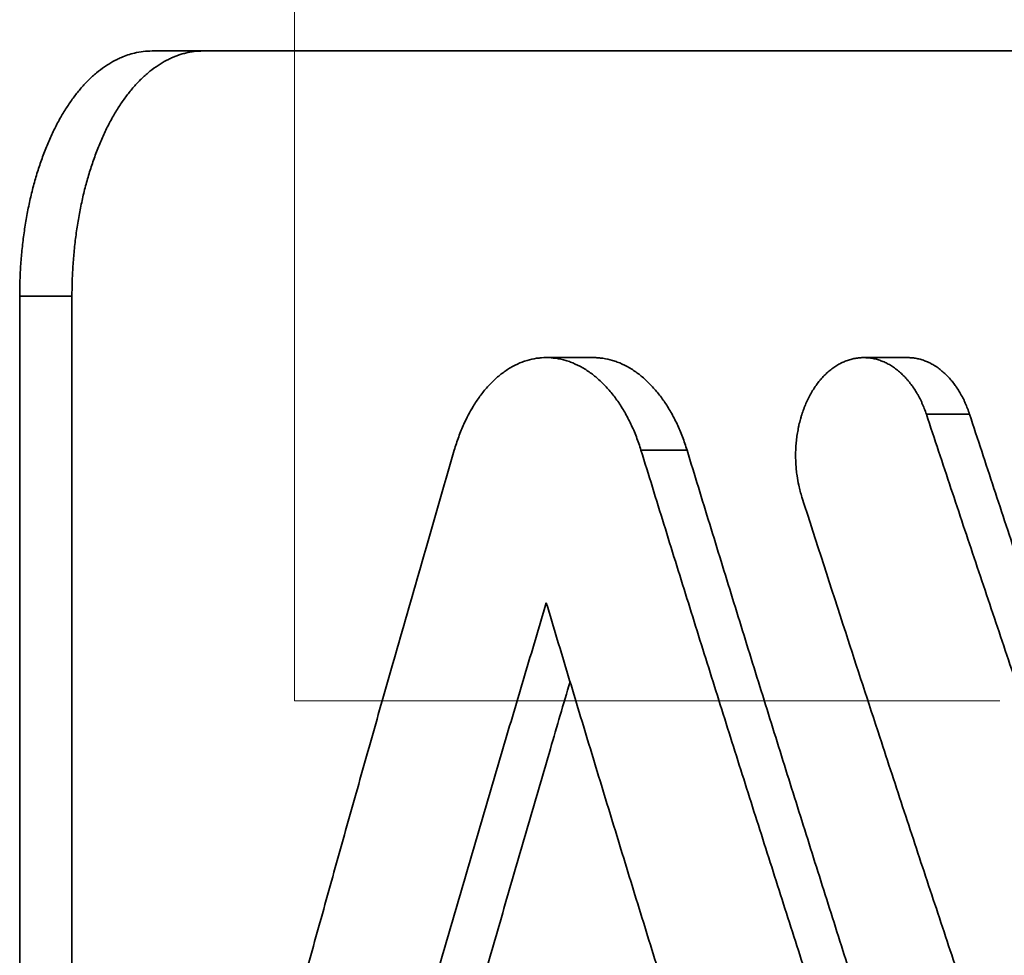
# Model space of a CAD drawing. Units: inches. Extents: x -7 to 1648, y 94 to 513.
# Drawn here: x 815 to 823, y 208 to 215 of the extents above; entities that cross this region are included whole.
import ezdxf

# ---------------------------------------------------------------- set-up
doc = ezdxf.new("R2010")
doc.units = ezdxf.units.IN
doc.header["$MEASUREMENT"] = 0
doc.linetypes.add('ACAD_ISO02W100', pattern=[15, 12, -3])
for name, color, linetype, lineweight in [('Hidden lines', 7, 'ACAD_ISO02W100', 15), ('Visible Edges(Atlas Copco)', 7, 'Continuous', 35), ('Visible Tangent Edges(Atlas Copco)', 7, 'Continuous', 35)]:
    doc.layers.add(name, color=color, linetype=linetype, lineweight=lineweight)

# ---------------------------------------------------------------- blocks, each defined once
blk = doc.blocks.new('02-80')
at = {"layer": 'Hidden lines', "ltscale": 0.5}
for p, q in [((-40.375, -96.84), (-40.375, 0)), ((40.375, -96.84), (-40.375, -96.84))]:
    blk.add_line(p, q, dxfattribs=at)
at = {"layer": 'Visible Edges(Atlas Copco)'}
for p, q in [((-12.0212, -91.54), (-41.5337, -91.54)), ((-42.6137, -104.14), (-42.6137, -93.54)), ((-38.3209, -94.04), (-37.9377, -94.04)), ((-35.734, -94.04), (-35.3766, -94.04))]:
    blk.add_line(p, q, dxfattribs=at)
for points, knots in [([(-42.6137, -93.54), (-42.6137, -93.4964), (-42.6129, -93.4527), (-42.6114, -93.4092), (-42.61, -93.3657), (-42.6077, -93.3222), (-42.6047, -93.2789), (-42.6032, -93.2573), (-42.6016, -93.2357), (-42.5997, -93.2142), (-42.596, -93.1712), (-42.5915, -93.1283), (-42.5863, -93.0858), (-42.5837, -93.0646), (-42.581, -93.0434), (-42.578, -93.0224), (-42.5721, -92.9802), (-42.5654, -92.9384), (-42.5581, -92.8971), (-42.5544, -92.8765), (-42.5505, -92.8559), (-42.5465, -92.8355), (-42.5384, -92.7947), (-42.5296, -92.7543), (-42.5202, -92.7146), (-42.5154, -92.6947), (-42.5105, -92.675), (-42.5054, -92.6554), (-42.4953, -92.6163), (-42.4844, -92.5778), (-42.4729, -92.54), (-42.4672, -92.5211), (-42.4612, -92.5024), (-42.4551, -92.4839), (-42.443, -92.4468), (-42.4301, -92.4105), (-42.4167, -92.375), (-42.41, -92.3573), (-42.4031, -92.3398), (-42.396, -92.3225), (-42.382, -92.2879), (-42.3673, -92.2541), (-42.352, -92.2213), (-42.3443, -92.2049), (-42.3365, -92.1887), (-42.3286, -92.1728), (-42.3127, -92.141), (-42.2963, -92.1101), (-42.2793, -92.0803), (-42.2708, -92.0654), (-42.2621, -92.0507), (-42.2533, -92.0363), (-42.2358, -92.0076), (-42.2177, -91.9799), (-42.1992, -91.9533), (-42.1899, -91.94), (-42.1805, -91.927), (-42.171, -91.9143), (-42.1519, -91.8889), (-42.1324, -91.8646), (-42.1124, -91.8416), (-42.1024, -91.8301), (-42.0923, -91.8189), (-42.0821, -91.8079), (-42.0617, -91.7861), (-42.0409, -91.7656), (-42.0197, -91.7463), (-42.0091, -91.7366), (-41.9984, -91.7273), (-41.9876, -91.7183), (-41.966, -91.7003), (-41.944, -91.6836), (-41.9218, -91.6682), (-41.9107, -91.6605), (-41.8995, -91.6532), (-41.8882, -91.6461), (-41.8656, -91.6321), (-41.8428, -91.6194), (-41.8197, -91.6081), (-41.8081, -91.6025), (-41.7965, -91.5972), (-41.7848, -91.5922), (-41.7498, -91.5774), (-41.7143, -91.5657), (-41.6785, -91.5571), (-41.6546, -91.5514), (-41.6305, -91.5471), (-41.6064, -91.5443), (-41.5822, -91.5414), (-41.558, -91.54), (-41.5337, -91.54)], [-1.570796, -1.570796, -1.570796, -1.570796, -1.505346, -1.505346, -1.505346, -1.439897, -1.439897, -1.439897, -1.407172, -1.407172, -1.407172, -1.341722, -1.341722, -1.341722, -1.308997, -1.308997, -1.308997, -1.243547, -1.243547, -1.243547, -1.210822, -1.210822, -1.210822, -1.145372, -1.145372, -1.145372, -1.112647, -1.112647, -1.112647, -1.047198, -1.047198, -1.047198, -1.014473, -1.014473, -1.014473, -0.949023, -0.949023, -0.949023, -0.916298, -0.916298, -0.916298, -0.850848, -0.850848, -0.850848, -0.818123, -0.818123, -0.818123, -0.752673, -0.752673, -0.752673, -0.719948, -0.719948, -0.719948, -0.654498, -0.654498, -0.654498, -0.621774, -0.621774, -0.621774, -0.556324, -0.556324, -0.556324, -0.523599, -0.523599, -0.523599, -0.458149, -0.458149, -0.458149, -0.425424, -0.425424, -0.425424, -0.359974, -0.359974, -0.359974, -0.327249, -0.327249, -0.327249, -0.261799, -0.261799, -0.261799, -0.229074, -0.229074, -0.229074, -0.1309, -0.1309, -0.1309, -0.06545, -0.06545, -0.06545, 0, 0, 0, 0]), ([(-41.1183, -91.54), (-41.1424, -91.54), (-41.1664, -91.5414), (-41.1903, -91.5443), (-41.2142, -91.5471), (-41.238, -91.5514), (-41.2617, -91.5571), (-41.2735, -91.56), (-41.2853, -91.5632), (-41.297, -91.5667), (-41.3205, -91.5738), (-41.3439, -91.5823), (-41.367, -91.5922), (-41.3785, -91.5972), (-41.39, -91.6025), (-41.4015, -91.6081), (-41.4243, -91.6194), (-41.447, -91.6321), (-41.4693, -91.6461), (-41.4805, -91.6532), (-41.4916, -91.6605), (-41.5026, -91.6682), (-41.5246, -91.6836), (-41.5463, -91.7003), (-41.5677, -91.7183), (-41.5784, -91.7273), (-41.589, -91.7366), (-41.5995, -91.7463), (-41.6205, -91.7656), (-41.6411, -91.7861), (-41.6613, -91.8079), (-41.6714, -91.8189), (-41.6814, -91.8301), (-41.6913, -91.8416), (-41.711, -91.8646), (-41.7304, -91.8889), (-41.7492, -91.9143), (-41.7587, -91.927), (-41.768, -91.94), (-41.7772, -91.9533), (-41.7956, -91.9799), (-41.8135, -92.0076), (-41.8308, -92.0363), (-41.8395, -92.0507), (-41.848, -92.0654), (-41.8565, -92.0803), (-41.8733, -92.1101), (-41.8896, -92.141), (-41.9053, -92.1728), (-41.9132, -92.1887), (-41.9209, -92.2049), (-41.9284, -92.2213), (-41.9436, -92.2541), (-41.9581, -92.2879), (-41.9721, -92.3225), (-41.979, -92.3398), (-41.9859, -92.3573), (-41.9925, -92.375), (-42.0058, -92.4105), (-42.0185, -92.4468), (-42.0306, -92.4839), (-42.0366, -92.5024), (-42.0425, -92.5211), (-42.0482, -92.54), (-42.0596, -92.5778), (-42.0703, -92.6163), (-42.0804, -92.6554), (-42.0854, -92.675), (-42.0903, -92.6947), (-42.095, -92.7146), (-42.1043, -92.7543), (-42.113, -92.7947), (-42.121, -92.8355), (-42.125, -92.8559), (-42.1288, -92.8765), (-42.1325, -92.8971), (-42.1398, -92.9384), (-42.1464, -92.9802), (-42.1522, -93.0224), (-42.1551, -93.0434), (-42.1579, -93.0646), (-42.1605, -93.0858), (-42.1656, -93.1283), (-42.17, -93.1712), (-42.1737, -93.2142), (-42.1755, -93.2357), (-42.1772, -93.2573), (-42.1787, -93.2789), (-42.1816, -93.3222), (-42.1839, -93.3657), (-42.1853, -93.4092), (-42.1868, -93.4527), (-42.1875, -93.4964), (-42.1875, -93.54)], [0, 0, 0, 0, 0.06545, 0.06545, 0.06545, 0.1309, 0.1309, 0.1309, 0.163625, 0.163625, 0.163625, 0.229074, 0.229074, 0.229074, 0.261799, 0.261799, 0.261799, 0.327249, 0.327249, 0.327249, 0.359974, 0.359974, 0.359974, 0.425424, 0.425424, 0.425424, 0.458149, 0.458149, 0.458149, 0.523599, 0.523599, 0.523599, 0.556324, 0.556324, 0.556324, 0.621774, 0.621774, 0.621774, 0.654498, 0.654498, 0.654498, 0.719948, 0.719948, 0.719948, 0.752673, 0.752673, 0.752673, 0.818123, 0.818123, 0.818123, 0.850848, 0.850848, 0.850848, 0.916298, 0.916298, 0.916298, 0.949023, 0.949023, 0.949023, 1.014473, 1.014473, 1.014473, 1.047198, 1.047198, 1.047198, 1.112647, 1.112647, 1.112647, 1.145372, 1.145372, 1.145372, 1.210822, 1.210822, 1.210822, 1.243547, 1.243547, 1.243547, 1.308997, 1.308997, 1.308997, 1.341722, 1.341722, 1.341722, 1.407172, 1.407172, 1.407172, 1.439897, 1.439897, 1.439897, 1.505346, 1.505346, 1.505346, 1.570796, 1.570796, 1.570796, 1.570796]), ([(-37.5492, -94.7948), (-37.5607, -94.7574), (-37.5733, -94.7209), (-37.5871, -94.6854), (-37.6008, -94.6499), (-37.6157, -94.6153), (-37.6316, -94.5819), (-37.6395, -94.5652), (-37.6477, -94.5488), (-37.6561, -94.5327), (-37.673, -94.5005), (-37.6909, -94.4695), (-37.7097, -94.4398), (-37.7191, -94.425), (-37.7287, -94.4105), (-37.7385, -94.3964), (-37.7582, -94.3681), (-37.7787, -94.3413), (-37.7999, -94.3159), (-37.8106, -94.3033), (-37.8214, -94.291), (-37.8324, -94.2791), (-37.8544, -94.2554), (-37.8771, -94.2332), (-37.9004, -94.2128), (-37.9121, -94.2025), (-37.9239, -94.1927), (-37.9359, -94.1833), (-37.9597, -94.1646), (-37.9842, -94.1476), (-38.0091, -94.1324), (-38.0215, -94.1248), (-38.034, -94.1176), (-38.0467, -94.1109), (-38.072, -94.0975), (-38.0976, -94.086), (-38.1235, -94.0763), (-38.1365, -94.0715), (-38.1495, -94.0672), (-38.1626, -94.0633), (-38.1887, -94.0556), (-38.2151, -94.0497), (-38.2415, -94.0458), (-38.2547, -94.0439), (-38.2679, -94.0424), (-38.2812, -94.0415), (-38.3076, -94.0395), (-38.3341, -94.0395), (-38.3605, -94.0415), (-38.3737, -94.0424), (-38.3869, -94.0439), (-38.4, -94.0458), (-38.4263, -94.0497), (-38.4524, -94.0556), (-38.4782, -94.0633), (-38.4911, -94.0672), (-38.504, -94.0715), (-38.5168, -94.0763), (-38.5423, -94.086), (-38.5675, -94.0975), (-38.5923, -94.1109), (-38.6047, -94.1176), (-38.6169, -94.1248), (-38.6291, -94.1324), (-38.6534, -94.1476), (-38.6772, -94.1646), (-38.7004, -94.1833), (-38.712, -94.1927), (-38.7235, -94.2025), (-38.7348, -94.2128), (-38.7574, -94.2332), (-38.7794, -94.2554), (-38.8006, -94.2791), (-38.8112, -94.291), (-38.8217, -94.3033), (-38.8319, -94.3159), (-38.8524, -94.3413), (-38.8721, -94.3681), (-38.8909, -94.3964), (-38.9003, -94.4105), (-38.9095, -94.425), (-38.9185, -94.4398), (-38.9454, -94.4843), (-38.9703, -94.5318), (-38.993, -94.5819), (-39.008, -94.6153), (-39.0221, -94.6499), (-39.0352, -94.6854), (-39.0482, -94.7209), (-39.0602, -94.7574), (-39.071, -94.7948)], [-3.141593, -3.141593, -3.141593, -3.141593, -3.047054, -3.047054, -3.047054, -2.952515, -2.952515, -2.952515, -2.905246, -2.905246, -2.905246, -2.810707, -2.810707, -2.810707, -2.763438, -2.763438, -2.763438, -2.668899, -2.668899, -2.668899, -2.62163, -2.62163, -2.62163, -2.527091, -2.527091, -2.527091, -2.479822, -2.479822, -2.479822, -2.385283, -2.385283, -2.385283, -2.338014, -2.338014, -2.338014, -2.243475, -2.243475, -2.243475, -2.196206, -2.196206, -2.196206, -2.101667, -2.101667, -2.101667, -2.054398, -2.054398, -2.054398, -1.959859, -1.959859, -1.959859, -1.91259, -1.91259, -1.91259, -1.818051, -1.818051, -1.818051, -1.770782, -1.770782, -1.770782, -1.676243, -1.676243, -1.676243, -1.628974, -1.628974, -1.628974, -1.534435, -1.534435, -1.534435, -1.487166, -1.487166, -1.487166, -1.392627, -1.392627, -1.392627, -1.345358, -1.345358, -1.345358, -1.250819, -1.250819, -1.250819, -1.20355, -1.20355, -1.20355, -1.061742, -1.061742, -1.061742, -0.967203, -0.967203, -0.967203, -0.872665, -0.872665, -0.872665, -0.872665]), ([(-37.1737, -94.7948), (-37.1851, -94.7574), (-37.1976, -94.7209), (-37.2112, -94.6854), (-37.2248, -94.6499), (-37.2395, -94.6153), (-37.2552, -94.5819), (-37.2631, -94.5652), (-37.2712, -94.5488), (-37.2796, -94.5327), (-37.2963, -94.5005), (-37.314, -94.4695), (-37.3326, -94.4398), (-37.3419, -94.425), (-37.3514, -94.4105), (-37.3611, -94.3964), (-37.3806, -94.3681), (-37.4009, -94.3413), (-37.4219, -94.3159), (-37.4325, -94.3033), (-37.4432, -94.291), (-37.4541, -94.2791), (-37.4759, -94.2554), (-37.4984, -94.2332), (-37.5214, -94.2128), (-37.533, -94.2025), (-37.5447, -94.1927), (-37.5565, -94.1833), (-37.5802, -94.1646), (-37.6043, -94.1476), (-37.629, -94.1324), (-37.6413, -94.1248), (-37.6537, -94.1176), (-37.6662, -94.1109), (-37.6912, -94.0975), (-37.7166, -94.086), (-37.7423, -94.0763), (-37.7551, -94.0715), (-37.768, -94.0672), (-37.781, -94.0633), (-37.8068, -94.0556), (-37.8329, -94.0497), (-37.8591, -94.0458), (-37.8721, -94.0439), (-37.8852, -94.0424), (-37.8983, -94.0415), (-37.9114, -94.0405), (-37.9246, -94.04), (-37.9377, -94.04)], [-3.141593, -3.141593, -3.141593, -3.141593, -3.047054, -3.047054, -3.047054, -2.952515, -2.952515, -2.952515, -2.905246, -2.905246, -2.905246, -2.810707, -2.810707, -2.810707, -2.763438, -2.763438, -2.763438, -2.668899, -2.668899, -2.668899, -2.62163, -2.62163, -2.62163, -2.527091, -2.527091, -2.527091, -2.479822, -2.479822, -2.479822, -2.385283, -2.385283, -2.385283, -2.338014, -2.338014, -2.338014, -2.243475, -2.243475, -2.243475, -2.196206, -2.196206, -2.196206, -2.101667, -2.101667, -2.101667, -2.054398, -2.054398, -2.054398, -2.007129, -2.007129, -2.007129, -2.007129]), ([(-35.2231, -94.5019), (-35.2283, -94.4861), (-35.2339, -94.4705), (-35.2399, -94.4552), (-35.2459, -94.4399), (-35.2522, -94.4249), (-35.2588, -94.4102), (-35.2621, -94.4028), (-35.2655, -94.3955), (-35.269, -94.3883), (-35.276, -94.3739), (-35.2833, -94.3598), (-35.291, -94.3461), (-35.2948, -94.3392), (-35.2987, -94.3325), (-35.3027, -94.3258), (-35.3106, -94.3124), (-35.3189, -94.2994), (-35.3274, -94.2868), (-35.3317, -94.2805), (-35.336, -94.2743), (-35.3404, -94.2682), (-35.3492, -94.256), (-35.3583, -94.2442), (-35.3677, -94.2328), (-35.3724, -94.2271), (-35.3771, -94.2216), (-35.3819, -94.2161), (-35.3916, -94.2052), (-35.4014, -94.1947), (-35.4115, -94.1847), (-35.4166, -94.1797), (-35.4217, -94.1748), (-35.4268, -94.17), (-35.4371, -94.1605), (-35.4477, -94.1514), (-35.4584, -94.1429), (-35.4638, -94.1386), (-35.4692, -94.1344), (-35.4746, -94.1304), (-35.4855, -94.1223), (-35.4966, -94.1148), (-35.5079, -94.1078), (-35.5135, -94.1042), (-35.5192, -94.1009), (-35.5249, -94.0976), (-35.5363, -94.0911), (-35.5478, -94.0851), (-35.5595, -94.0797), (-35.5653, -94.077), (-35.5712, -94.0744), (-35.577, -94.072), (-35.5888, -94.0671), (-35.6007, -94.0627), (-35.6127, -94.059), (-35.6186, -94.0571), (-35.6246, -94.0553), (-35.6306, -94.0537), (-35.6427, -94.0505), (-35.6548, -94.0478), (-35.6669, -94.0458), (-35.673, -94.0447), (-35.6791, -94.0438), (-35.6852, -94.043), (-35.6974, -94.0415), (-35.7096, -94.0406), (-35.7218, -94.0402), (-35.7279, -94.04), (-35.734, -94.04), (-35.7401, -94.04), (-35.7523, -94.0402), (-35.7645, -94.041), (-35.7766, -94.0423), (-35.7827, -94.043), (-35.7888, -94.0438), (-35.7948, -94.0448), (-35.807, -94.0467), (-35.819, -94.0491), (-35.831, -94.0522), (-35.837, -94.0537), (-35.843, -94.0553), (-35.8489, -94.0571), (-35.8608, -94.0607), (-35.8727, -94.0649), (-35.8844, -94.0696), (-35.8902, -94.0719), (-35.896, -94.0744), (-35.9018, -94.077), (-35.9134, -94.0823), (-35.9249, -94.0881), (-35.9362, -94.0944), (-35.9418, -94.0976), (-35.9475, -94.1009), (-35.953, -94.1043), (-35.9642, -94.1111), (-35.9752, -94.1185), (-35.986, -94.1264), (-35.9914, -94.1303), (-35.9968, -94.1344), (-36.0021, -94.1386), (-36.0127, -94.147), (-36.0231, -94.1559), (-36.0333, -94.1653), (-36.0384, -94.17), (-36.0435, -94.1748), (-36.0484, -94.1797), (-36.0584, -94.1896), (-36.0682, -94.1999), (-36.0777, -94.2107), (-36.0824, -94.2161), (-36.0871, -94.2216), (-36.0918, -94.2272), (-36.101, -94.2384), (-36.11, -94.25), (-36.1187, -94.2621), (-36.1231, -94.2681), (-36.1274, -94.2743), (-36.1316, -94.2805), (-36.14, -94.293), (-36.1482, -94.3059), (-36.156, -94.3191), (-36.16, -94.3257), (-36.1638, -94.3325), (-36.1676, -94.3393), (-36.1751, -94.3529), (-36.1824, -94.3668), (-36.1893, -94.3811), (-36.1927, -94.3883), (-36.1961, -94.3955), (-36.1994, -94.4028), (-36.206, -94.4174), (-36.2122, -94.4324), (-36.2181, -94.4476), (-36.2211, -94.4552), (-36.2239, -94.4629), (-36.2267, -94.4706), (-36.2323, -94.4861), (-36.2375, -94.5018), (-36.2423, -94.5178), (-36.2447, -94.5258), (-36.2471, -94.5338), (-36.2493, -94.5419), (-36.2538, -94.5581), (-36.2579, -94.5745), (-36.2616, -94.5911), (-36.2635, -94.5994), (-36.2653, -94.6078), (-36.2669, -94.6161), (-36.2703, -94.6329), (-36.2733, -94.6498), (-36.2759, -94.6668), (-36.2772, -94.6754), (-36.2784, -94.6839), (-36.2795, -94.6925), (-36.2817, -94.7096), (-36.2835, -94.7269), (-36.285, -94.7442), (-36.2857, -94.7529), (-36.2863, -94.7616), (-36.2868, -94.7703), (-36.2879, -94.7877), (-36.2885, -94.8051), (-36.2888, -94.8225), (-36.2889, -94.8313), (-36.289, -94.84), (-36.2889, -94.8487), (-36.2888, -94.8662), (-36.2883, -94.8836), (-36.2873, -94.901), (-36.2869, -94.9097), (-36.2863, -94.9184), (-36.2857, -94.9271), (-36.2844, -94.9444), (-36.2827, -94.9617), (-36.2806, -94.9789), (-36.2795, -94.9875), (-36.2784, -94.9961), (-36.2772, -95.0046), (-36.2735, -95.0302), (-36.2689, -95.0556), (-36.2635, -95.0806), (-36.2562, -95.1139), (-36.2475, -95.1465), (-36.2373, -95.1781)], [-3.141593, -3.141593, -3.141593, -3.141593, -3.076143, -3.076143, -3.076143, -3.010693, -3.010693, -3.010693, -2.977968, -2.977968, -2.977968, -2.912518, -2.912518, -2.912518, -2.879793, -2.879793, -2.879793, -2.814343, -2.814343, -2.814343, -2.781618, -2.781618, -2.781618, -2.716169, -2.716169, -2.716169, -2.683444, -2.683444, -2.683444, -2.617994, -2.617994, -2.617994, -2.585269, -2.585269, -2.585269, -2.519819, -2.519819, -2.519819, -2.487094, -2.487094, -2.487094, -2.421644, -2.421644, -2.421644, -2.388919, -2.388919, -2.388919, -2.32347, -2.32347, -2.32347, -2.290745, -2.290745, -2.290745, -2.225295, -2.225295, -2.225295, -2.19257, -2.19257, -2.19257, -2.12712, -2.12712, -2.12712, -2.094395, -2.094395, -2.094395, -2.028945, -2.028945, -2.028945, -1.99622, -1.99622, -1.99622, -1.93077, -1.93077, -1.93077, -1.898046, -1.898046, -1.898046, -1.832596, -1.832596, -1.832596, -1.799871, -1.799871, -1.799871, -1.734421, -1.734421, -1.734421, -1.701696, -1.701696, -1.701696, -1.636246, -1.636246, -1.636246, -1.603521, -1.603521, -1.603521, -1.538071, -1.538071, -1.538071, -1.505346, -1.505346, -1.505346, -1.439897, -1.439897, -1.439897, -1.407172, -1.407172, -1.407172, -1.341722, -1.341722, -1.341722, -1.308997, -1.308997, -1.308997, -1.243547, -1.243547, -1.243547, -1.210822, -1.210822, -1.210822, -1.145372, -1.145372, -1.145372, -1.112647, -1.112647, -1.112647, -1.047198, -1.047198, -1.047198, -1.014473, -1.014473, -1.014473, -0.949023, -0.949023, -0.949023, -0.916298, -0.916298, -0.916298, -0.850848, -0.850848, -0.850848, -0.818123, -0.818123, -0.818123, -0.752673, -0.752673, -0.752673, -0.719948, -0.719948, -0.719948, -0.654498, -0.654498, -0.654498, -0.621774, -0.621774, -0.621774, -0.556324, -0.556324, -0.556324, -0.523599, -0.523599, -0.523599, -0.458149, -0.458149, -0.458149, -0.425424, -0.425424, -0.425424, -0.359974, -0.359974, -0.359974, -0.327249, -0.327249, -0.327249, -0.261799, -0.261799, -0.261799, -0.229074, -0.229074, -0.229074, -0.1309, -0.1309, -0.1309, 0, 0, 0, 0]), ([(-34.8709, -94.5019), (-34.8761, -94.4861), (-34.8816, -94.4705), (-34.8875, -94.4552), (-34.8934, -94.4399), (-34.8996, -94.4249), (-34.9062, -94.4102), (-34.9095, -94.4028), (-34.9129, -94.3955), (-34.9163, -94.3883), (-34.9233, -94.3739), (-34.9305, -94.3598), (-34.9381, -94.3461), (-34.9418, -94.3392), (-34.9457, -94.3325), (-34.9496, -94.3258), (-34.9575, -94.3124), (-34.9657, -94.2994), (-34.9741, -94.2868), (-34.9783, -94.2805), (-34.9826, -94.2743), (-34.987, -94.2682), (-34.9958, -94.256), (-35.0048, -94.2442), (-35.014, -94.2328), (-35.0187, -94.2271), (-35.0234, -94.2216), (-35.0281, -94.2161), (-35.0377, -94.2052), (-35.0474, -94.1947), (-35.0574, -94.1847), (-35.0624, -94.1797), (-35.0675, -94.1748), (-35.0726, -94.17), (-35.0828, -94.1605), (-35.0932, -94.1514), (-35.1038, -94.1429), (-35.1091, -94.1386), (-35.1145, -94.1344), (-35.1199, -94.1304), (-35.1307, -94.1223), (-35.1417, -94.1148), (-35.1528, -94.1078), (-35.1584, -94.1042), (-35.164, -94.1009), (-35.1696, -94.0976), (-35.1809, -94.0911), (-35.1923, -94.0851), (-35.2039, -94.0797), (-35.2096, -94.077), (-35.2154, -94.0744), (-35.2213, -94.072), (-35.2329, -94.0671), (-35.2447, -94.0627), (-35.2565, -94.059), (-35.2624, -94.0571), (-35.2684, -94.0553), (-35.2743, -94.0537), (-35.2863, -94.0505), (-35.2982, -94.0478), (-35.3103, -94.0458), (-35.3163, -94.0447), (-35.3223, -94.0438), (-35.3283, -94.043), (-35.3404, -94.0415), (-35.3525, -94.0406), (-35.3646, -94.0402), (-35.3686, -94.0401), (-35.3726, -94.04), (-35.3766, -94.04)], [-3.141593, -3.141593, -3.141593, -3.141593, -3.076143, -3.076143, -3.076143, -3.010693, -3.010693, -3.010693, -2.977968, -2.977968, -2.977968, -2.912518, -2.912518, -2.912518, -2.879793, -2.879793, -2.879793, -2.814343, -2.814343, -2.814343, -2.781618, -2.781618, -2.781618, -2.716169, -2.716169, -2.716169, -2.683444, -2.683444, -2.683444, -2.617994, -2.617994, -2.617994, -2.585269, -2.585269, -2.585269, -2.519819, -2.519819, -2.519819, -2.487094, -2.487094, -2.487094, -2.421644, -2.421644, -2.421644, -2.388919, -2.388919, -2.388919, -2.32347, -2.32347, -2.32347, -2.290745, -2.290745, -2.290745, -2.225295, -2.225295, -2.225295, -2.19257, -2.19257, -2.19257, -2.12712, -2.12712, -2.12712, -2.094395, -2.094395, -2.094395, -2.028945, -2.028945, -2.028945, -2.007129, -2.007129, -2.007129, -2.007129]), ([(-32.4799, -102.5019), (-32.6104, -102.1339), (-32.7402, -101.766), (-32.8695, -101.398), (-32.9696, -101.1133), (-33.0693, -100.8286), (-33.1686, -100.544), (-33.2037, -100.4433), (-33.2388, -100.3426), (-33.2739, -100.2419), (-33.344, -100.0405), (-33.4139, -99.8391), (-33.4836, -99.6376), (-33.5185, -99.5369), (-33.5533, -99.4362), (-33.5881, -99.3355), (-33.6577, -99.1341), (-33.7271, -98.9327), (-33.7963, -98.7313), (-33.8309, -98.6306), (-33.8655, -98.5299), (-33.9, -98.4292), (-33.969, -98.2278), (-34.0379, -98.0264), (-34.1065, -97.825), (-34.1409, -97.7243), (-34.1752, -97.6236), (-34.2094, -97.5229), (-34.2779, -97.3215), (-34.3462, -97.1201), (-34.4144, -96.9187), (-34.4484, -96.818), (-34.4824, -96.7173), (-34.5164, -96.6166), (-34.5844, -96.4152), (-34.6521, -96.2138), (-34.7197, -96.0124), (-34.7535, -95.9117), (-34.7872, -95.811), (-34.8209, -95.7103), (-34.8883, -95.5089), (-34.9556, -95.3075), (-35.0226, -95.1061), (-35.0896, -94.9047), (-35.1564, -94.7033), (-35.2231, -94.5019)], [-0.8827023, -0.8827023, -0.8827023, -0.8827023, -0.7609008, -0.7609008, -0.7609008, -0.6666667, -0.6666667, -0.6666667, -0.6333333, -0.6333333, -0.6333333, -0.5666667, -0.5666667, -0.5666667, -0.5333333, -0.5333333, -0.5333333, -0.4666667, -0.4666667, -0.4666667, -0.4333333, -0.4333333, -0.4333333, -0.3666667, -0.3666667, -0.3666667, -0.3333333, -0.3333333, -0.3333333, -0.2666667, -0.2666667, -0.2666667, -0.2333333, -0.2333333, -0.2333333, -0.1666667, -0.1666667, -0.1666667, -0.1333333, -0.1333333, -0.1333333, -0.0666667, -0.0666667, -0.0666667, 0, 0, 0, 0]), ([(-32.1551, -102.5019), (-32.2843, -102.1339), (-32.4128, -101.766), (-32.5408, -101.398), (-32.6399, -101.1133), (-32.7386, -100.8286), (-32.8369, -100.544), (-32.8717, -100.4433), (-32.9064, -100.3426), (-32.9411, -100.2419), (-33.0105, -100.0405), (-33.0798, -99.8391), (-33.1488, -99.6376), (-33.1833, -99.5369), (-33.2178, -99.4362), (-33.2522, -99.3355), (-33.3211, -99.1341), (-33.3898, -98.9327), (-33.4583, -98.7313), (-33.4926, -98.6306), (-33.5268, -98.5299), (-33.561, -98.4292), (-33.6293, -98.2278), (-33.6975, -98.0264), (-33.7655, -97.825), (-33.7995, -97.7243), (-33.8334, -97.6236), (-33.8673, -97.5229), (-33.9351, -97.3215), (-34.0028, -97.1201), (-34.0702, -96.9187), (-34.1039, -96.818), (-34.1376, -96.7173), (-34.1713, -96.6166), (-34.2385, -96.4152), (-34.3056, -96.2138), (-34.3725, -96.0124), (-34.406, -95.9117), (-34.4394, -95.811), (-34.4727, -95.7103), (-34.5395, -95.5089), (-34.606, -95.3075), (-34.6724, -95.1061), (-34.7387, -94.9047), (-34.8049, -94.7033), (-34.8709, -94.5019)], [-0.8827023, -0.8827023, -0.8827023, -0.8827023, -0.7609008, -0.7609008, -0.7609008, -0.6666667, -0.6666667, -0.6666667, -0.6333333, -0.6333333, -0.6333333, -0.5666667, -0.5666667, -0.5666667, -0.5333333, -0.5333333, -0.5333333, -0.4666667, -0.4666667, -0.4666667, -0.4333333, -0.4333333, -0.4333333, -0.3666667, -0.3666667, -0.3666667, -0.3333333, -0.3333333, -0.3333333, -0.2666667, -0.2666667, -0.2666667, -0.2333333, -0.2333333, -0.2333333, -0.1666667, -0.1666667, -0.1666667, -0.1333333, -0.1333333, -0.1333333, -0.0666667, -0.0666667, -0.0666667, 0, 0, 0, 0]), ([(-39.071, -94.7948), (-39.1592, -95.0976), (-39.2468, -95.4005), (-39.334, -95.7034), (-39.4066, -95.9556), (-39.4789, -96.2077), (-39.5508, -96.4599), (-39.5795, -96.5606), (-39.6082, -96.6613), (-39.6368, -96.762), (-39.6941, -96.9634), (-39.7511, -97.1648), (-39.808, -97.3662), (-39.8364, -97.4669), (-39.8647, -97.5676), (-39.893, -97.6683), (-39.9497, -97.8697), (-40.0061, -98.0711), (-40.0623, -98.2725), (-40.0903, -98.3732), (-40.1184, -98.4739), (-40.1464, -98.5746), (-40.2024, -98.776), (-40.2581, -98.9774), (-40.3137, -99.1788), (-40.3415, -99.2795), (-40.3692, -99.3802), (-40.3969, -99.4809), (-40.4522, -99.6823), (-40.5073, -99.8837), (-40.5622, -100.0851), (-40.5897, -100.1858), (-40.6171, -100.2865), (-40.6444, -100.3872), (-40.6991, -100.5886), (-40.7536, -100.79), (-40.8079, -100.9914), (-40.835, -101.0921), (-40.8621, -101.1928), (-40.8891, -101.2935), (-40.9432, -101.4949), (-40.997, -101.6963), (-41.0506, -101.8977), (-41.1043, -102.0991), (-41.1577, -102.3005), (-41.2108, -102.5019)], [-0.850389, -0.850389, -0.850389, -0.850389, -0.7501297, -0.7501297, -0.7501297, -0.6666667, -0.6666667, -0.6666667, -0.6333333, -0.6333333, -0.6333333, -0.5666667, -0.5666667, -0.5666667, -0.5333333, -0.5333333, -0.5333333, -0.4666667, -0.4666667, -0.4666667, -0.4333333, -0.4333333, -0.4333333, -0.3666667, -0.3666667, -0.3666667, -0.3333333, -0.3333333, -0.3333333, -0.2666667, -0.2666667, -0.2666667, -0.2333333, -0.2333333, -0.2333333, -0.1666667, -0.1666667, -0.1666667, -0.1333333, -0.1333333, -0.1333333, -0.0666667, -0.0666667, -0.0666667, 0, 0, 0, 0]), ([(-35.0811, -102.5019), (-35.1818, -102.199), (-35.282, -101.8961), (-35.3818, -101.5932), (-35.4649, -101.3411), (-35.5476, -101.089), (-35.6301, -100.8368), (-35.6631, -100.7361), (-35.696, -100.6354), (-35.7288, -100.5347), (-35.7945, -100.3333), (-35.86, -100.1319), (-35.9253, -99.9305), (-35.958, -99.8298), (-35.9906, -99.7291), (-36.0232, -99.6284), (-36.0883, -99.427), (-36.1532, -99.2256), (-36.218, -99.0242), (-36.2504, -98.9235), (-36.2827, -98.8228), (-36.315, -98.7221), (-36.3795, -98.5207), (-36.4439, -98.3193), (-36.5081, -98.1179), (-36.5401, -98.0172), (-36.5722, -97.9165), (-36.6042, -97.8158), (-36.6681, -97.6144), (-36.7319, -97.413), (-36.7955, -97.2116), (-36.8273, -97.1109), (-36.8591, -97.0102), (-36.8908, -96.9095), (-36.9541, -96.7081), (-37.0173, -96.5067), (-37.0803, -96.3053), (-37.1118, -96.2046), (-37.1433, -96.1039), (-37.1747, -96.0032), (-37.2375, -95.8018), (-37.3001, -95.6004), (-37.3625, -95.399), (-37.4249, -95.1976), (-37.4871, -94.9962), (-37.5492, -94.7948)], [-0.850389, -0.850389, -0.850389, -0.850389, -0.7501297, -0.7501297, -0.7501297, -0.6666667, -0.6666667, -0.6666667, -0.6333333, -0.6333333, -0.6333333, -0.5666667, -0.5666667, -0.5666667, -0.5333333, -0.5333333, -0.5333333, -0.4666667, -0.4666667, -0.4666667, -0.4333333, -0.4333333, -0.4333333, -0.3666667, -0.3666667, -0.3666667, -0.3333333, -0.3333333, -0.3333333, -0.2666667, -0.2666667, -0.2666667, -0.2333333, -0.2333333, -0.2333333, -0.1666667, -0.1666667, -0.1666667, -0.1333333, -0.1333333, -0.1333333, -0.0666667, -0.0666667, -0.0666667, 0, 0, 0, 0]), ([(-34.7303, -102.5019), (-34.8299, -102.199), (-34.9292, -101.8961), (-35.028, -101.5932), (-35.1102, -101.3411), (-35.1922, -101.089), (-35.2738, -100.8368), (-35.3064, -100.7361), (-35.339, -100.6354), (-35.3715, -100.5347), (-35.4366, -100.3333), (-35.5014, -100.1319), (-35.5661, -99.9305), (-35.5984, -99.8298), (-35.6307, -99.7291), (-35.6629, -99.6284), (-35.7274, -99.427), (-35.7917, -99.2256), (-35.8558, -99.0242), (-35.8879, -98.9235), (-35.9199, -98.8228), (-35.9518, -98.7221), (-36.0157, -98.5207), (-36.0795, -98.3193), (-36.143, -98.1179), (-36.1747, -98.0172), (-36.2065, -97.9165), (-36.2381, -97.8158), (-36.3015, -97.6144), (-36.3646, -97.413), (-36.4276, -97.2116), (-36.459, -97.1109), (-36.4905, -97.0102), (-36.5218, -96.9095), (-36.5846, -96.7081), (-36.6472, -96.5067), (-36.7095, -96.3053), (-36.7407, -96.2046), (-36.7719, -96.1039), (-36.803, -96.0032), (-36.8651, -95.8018), (-36.9271, -95.6004), (-36.9889, -95.399), (-37.0507, -95.1976), (-37.1123, -94.9962), (-37.1737, -94.7948)], [-0.850389, -0.850389, -0.850389, -0.850389, -0.7501297, -0.7501297, -0.7501297, -0.6666667, -0.6666667, -0.6666667, -0.6333333, -0.6333333, -0.6333333, -0.5666667, -0.5666667, -0.5666667, -0.5333333, -0.5333333, -0.5333333, -0.4666667, -0.4666667, -0.4666667, -0.4333333, -0.4333333, -0.4333333, -0.3666667, -0.3666667, -0.3666667, -0.3333333, -0.3333333, -0.3333333, -0.2666667, -0.2666667, -0.2666667, -0.2333333, -0.2333333, -0.2333333, -0.1666667, -0.1666667, -0.1666667, -0.1333333, -0.1333333, -0.1333333, -0.0666667, -0.0666667, -0.0666667, 0, 0, 0, 0]), ([(-36.2373, -95.1781), (-36.1191, -95.5461), (-36.0002, -95.914), (-35.8807, -96.282), (-35.7883, -96.5667), (-35.6955, -96.8514), (-35.6023, -97.136), (-35.5693, -97.2367), (-35.5363, -97.3374), (-35.5032, -97.4381), (-35.4371, -97.6395), (-35.3708, -97.8409), (-35.3043, -98.0424), (-35.271, -98.1431), (-35.2377, -98.2438), (-35.2044, -98.3445), (-35.1377, -98.5459), (-35.0708, -98.7473), (-35.0037, -98.9487), (-34.9702, -99.0494), (-34.9366, -99.1501), (-34.903, -99.2508), (-34.8357, -99.4522), (-34.7683, -99.6536), (-34.7007, -99.855), (-34.6669, -99.9557), (-34.633, -100.0564), (-34.5991, -100.1571), (-34.5313, -100.3585), (-34.4634, -100.5599), (-34.3952, -100.7613), (-34.3611, -100.862), (-34.327, -100.9627), (-34.2928, -101.0634), (-34.2245, -101.2648), (-34.1559, -101.4662), (-34.0872, -101.6676), (-34.0529, -101.7683), (-34.0185, -101.869), (-33.984, -101.9697), (-33.9152, -102.1711), (-33.8461, -102.3725), (-33.7768, -102.5739), (-33.7076, -102.7753), (-33.6382, -102.9767), (-33.5686, -103.1781)], [-0.8827023, -0.8827023, -0.8827023, -0.8827023, -0.7609008, -0.7609008, -0.7609008, -0.6666667, -0.6666667, -0.6666667, -0.6333333, -0.6333333, -0.6333333, -0.5666667, -0.5666667, -0.5666667, -0.5333333, -0.5333333, -0.5333333, -0.4666667, -0.4666667, -0.4666667, -0.4333333, -0.4333333, -0.4333333, -0.3666667, -0.3666667, -0.3666667, -0.3333333, -0.3333333, -0.3333333, -0.2666667, -0.2666667, -0.2666667, -0.2333333, -0.2333333, -0.2333333, -0.1666667, -0.1666667, -0.1666667, -0.1333333, -0.1333333, -0.1333333, -0.0666667, -0.0666667, -0.0666667, 0, 0, 0, 0]), ([(-40.3725, -103.1781), (-40.2634, -102.7815), (-40.1535, -102.385), (-40.0427, -101.9884), (-39.9597, -101.691), (-39.8761, -101.3936), (-39.7922, -101.0962), (-39.7642, -100.997), (-39.7361, -100.8979), (-39.708, -100.7987), (-39.6518, -100.6004), (-39.5955, -100.4022), (-39.5389, -100.2039), (-39.5106, -100.1047), (-39.4822, -100.0056), (-39.4538, -99.9065), (-39.397, -99.7082), (-39.34, -99.5099), (-39.2828, -99.3116), (-39.2542, -99.2125), (-39.2256, -99.1133), (-39.1969, -99.0142), (-39.1395, -98.8159), (-39.0819, -98.6176), (-39.0241, -98.4194), (-38.9952, -98.3202), (-38.9662, -98.2211), (-38.9372, -98.1219), (-38.8792, -97.9237), (-38.821, -97.7254), (-38.7626, -97.5271), (-38.7334, -97.428), (-38.7041, -97.3288), (-38.6748, -97.2297), (-38.6162, -97.0314), (-38.5574, -96.8331), (-38.4984, -96.6348), (-38.4394, -96.4366), (-38.3802, -96.2383), (-38.3209, -96.04)], [-0.7876016, -0.7876016, -0.7876016, -0.7876016, -0.6563347, -0.6563347, -0.6563347, -0.5578845, -0.5578845, -0.5578845, -0.5250677, -0.5250677, -0.5250677, -0.4594343, -0.4594343, -0.4594343, -0.4266175, -0.4266175, -0.4266175, -0.3609841, -0.3609841, -0.3609841, -0.3281673, -0.3281673, -0.3281673, -0.2625339, -0.2625339, -0.2625339, -0.2297171, -0.2297171, -0.2297171, -0.1640837, -0.1640837, -0.1640837, -0.1312669, -0.1312669, -0.1312669, -0.0656335, -0.0656335, -0.0656335, 0, 0, 0, 0]), ([(-38.3209, -96.04), (-38.2615, -96.2383), (-38.2019, -96.4366), (-38.1421, -96.6348), (-38.0823, -96.8331), (-38.0223, -97.0314), (-37.9622, -97.2297), (-37.9321, -97.3288), (-37.9019, -97.428), (-37.8718, -97.5271), (-37.8114, -97.7254), (-37.7508, -97.9237), (-37.6901, -98.1219), (-37.6597, -98.2211), (-37.6293, -98.3202), (-37.5988, -98.4194), (-37.5378, -98.6176), (-37.4767, -98.8159), (-37.4154, -99.0142), (-37.3847, -99.1133), (-37.354, -99.2125), (-37.3232, -99.3116), (-37.2617, -99.5099), (-37.2, -99.7082), (-37.1381, -99.9065), (-37.1071, -100.0056), (-37.0761, -100.1047), (-37.0451, -100.2039), (-36.983, -100.4022), (-36.9207, -100.6004), (-36.8582, -100.7987), (-36.827, -100.8979), (-36.7957, -100.997), (-36.7644, -101.0962), (-36.7017, -101.2944), (-36.6388, -101.4927), (-36.5758, -101.691), (-36.5443, -101.7901), (-36.5127, -101.8893), (-36.4811, -101.9884), (-36.4179, -102.1867), (-36.3545, -102.385), (-36.2908, -102.5833), (-36.2272, -102.7815), (-36.1635, -102.9798), (-36.0995, -103.1781)], [-0.7876016, -0.7876016, -0.7876016, -0.7876016, -0.7219681, -0.7219681, -0.7219681, -0.6563347, -0.6563347, -0.6563347, -0.6235179, -0.6235179, -0.6235179, -0.5578845, -0.5578845, -0.5578845, -0.5250677, -0.5250677, -0.5250677, -0.4594343, -0.4594343, -0.4594343, -0.4266175, -0.4266175, -0.4266175, -0.3609841, -0.3609841, -0.3609841, -0.3281673, -0.3281673, -0.3281673, -0.2625339, -0.2625339, -0.2625339, -0.2297171, -0.2297171, -0.2297171, -0.1640837, -0.1640837, -0.1640837, -0.1312669, -0.1312669, -0.1312669, -0.0656335, -0.0656335, -0.0656335, 0, 0, 0, 0]), ([(-39.9687, -103.1781), (-39.8607, -102.7815), (-39.7519, -102.385), (-39.6423, -101.9884), (-39.5601, -101.691), (-39.4774, -101.3936), (-39.3942, -101.0962), (-39.3665, -100.997), (-39.3388, -100.8979), (-39.311, -100.7987), (-39.2553, -100.6004), (-39.1995, -100.4022), (-39.1435, -100.2039), (-39.1155, -100.1047), (-39.0874, -100.0056), (-39.0593, -99.9065), (-39.0031, -99.7082), (-38.9466, -99.5099), (-38.89, -99.3116), (-38.8617, -99.2125), (-38.8333, -99.1133), (-38.8049, -99.0142), (-38.7481, -98.8159), (-38.691, -98.6176), (-38.6338, -98.4194), (-38.6052, -98.3202), (-38.5765, -98.2211), (-38.5478, -98.1219), (-38.4904, -97.9237), (-38.4328, -97.7254), (-38.375, -97.5271), (-38.3461, -97.428), (-38.3171, -97.3288), (-38.2881, -97.2297), (-38.2348, -97.0474), (-38.1813, -96.8652), (-38.1276, -96.6829)], [-0.7876016, -0.7876016, -0.7876016, -0.7876016, -0.6563347, -0.6563347, -0.6563347, -0.5578845, -0.5578845, -0.5578845, -0.5250677, -0.5250677, -0.5250677, -0.4594343, -0.4594343, -0.4594343, -0.4266175, -0.4266175, -0.4266175, -0.3609841, -0.3609841, -0.3609841, -0.3281673, -0.3281673, -0.3281673, -0.2625339, -0.2625339, -0.2625339, -0.2297171, -0.2297171, -0.2297171, -0.1640837, -0.1640837, -0.1640837, -0.1312669, -0.1312669, -0.1312669, -0.0709352, -0.0709352, -0.0709352, -0.0709352])]:
    blk.add_open_spline(points, degree=3, knots=knots, dxfattribs=at)
blk.add_open_spline([(-42.1875, -93.54), (-42.1875, -97.0733), (-42.1875, -100.6067), (-42.1875, -104.14)], degree=3, dxfattribs=at)
at = {"layer": 'Visible Tangent Edges(Atlas Copco)'}
for p, q in [((-42.1875, -93.54), (-42.6137, -93.54)), ((-34.8709, -94.5019), (-35.2231, -94.5019)), ((-37.1737, -94.7948), (-37.5492, -94.7948))]:
    blk.add_line(p, q, dxfattribs=at)

msp = doc.modelspace()

# ---------------------------------------------------------------- block references
msp.add_blockref('02-80', (857.8918, 306.4909))

doc.saveas('drawing.dxf')
